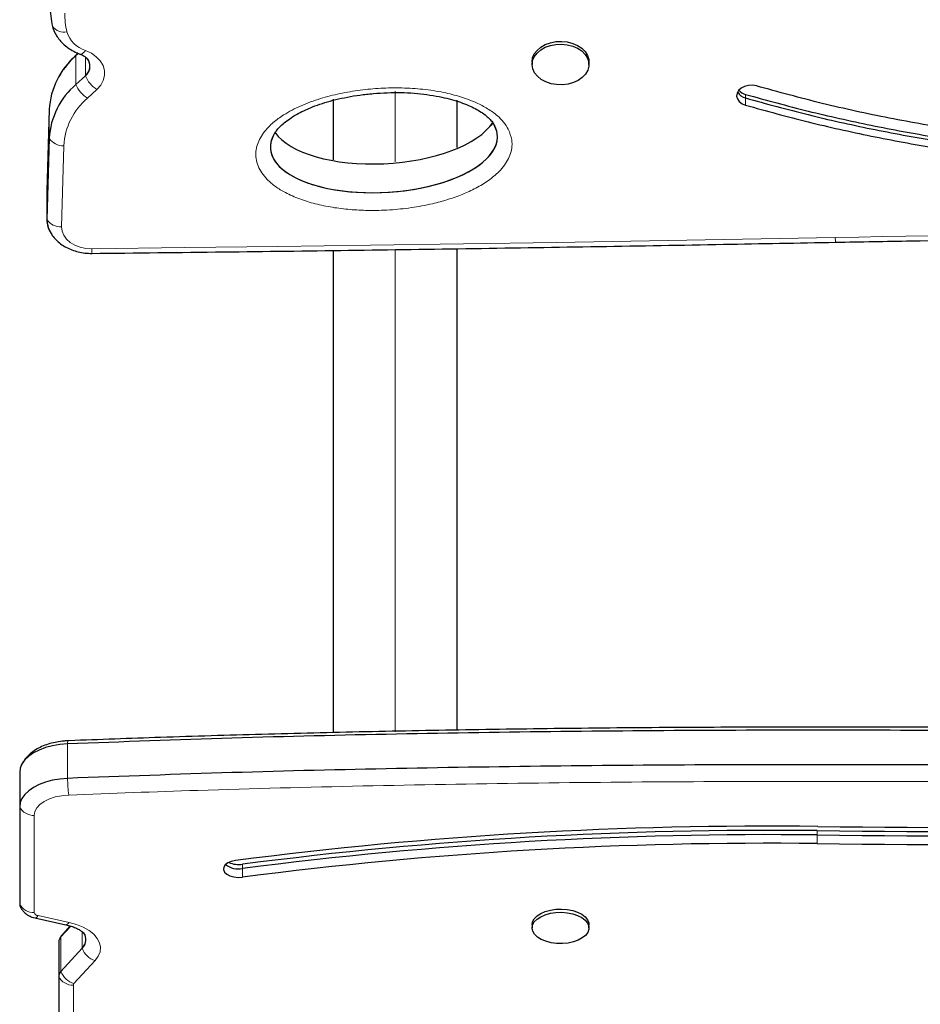
# Model space of a CAD drawing. Units: inches. Extents: x -454 to 122, y -88 to 464.
# Drawn here: x -227 to -216, y 72 to 84 of the extents above; entities that cross this region are included whole.
import ezdxf

# ---------------------------------------------------------------- set-up
doc = ezdxf.new("R2010")
doc.units = ezdxf.units.IN
doc.header["$MEASUREMENT"] = 0
doc.layers.add('CONTOUR', color=7, linetype='Continuous')

msp = doc.modelspace()

# ---------------------------------------------------------------- linework, layer by layer
at = {"layer": 'CONTOUR', "lineweight": 25}
for p, q in [((-225.90171, 83.20414), (-225.93154, 83.17682)), ((-225.9054, 83.20582), (-225.919, 83.19337)), ((-220.41076, 83.10292), (-220.41076, 83.07026)), ((-219.72316, 83.07026), (-219.72316, 83.10292)), ((-225.81602, 82.9342), (-225.93154, 82.82842)), ((-222.81696, 82.65184), (-222.81696, 81.91787)), ((-221.31696, 82.06419), (-221.31696, 82.6399)), ((-226.25505, 82.52544), (-226.28232, 81.54329)), ((-223.51212, 82.23655), (-223.5199, 82.24646)), ((-226.25505, 82.17704), (-226.28232, 81.1949)), ((-226.28232, 81.54329), (-226.28243, 81.53561)), ((-226.28243, 81.53561), (-226.28243, 81.18721)), ((-222.81696, 80.8156), (-222.81696, 74.98283)), ((-221.31696, 75.0128), (-221.31696, 80.8363)), ((-226.58366, 74.60655), (-226.59181, 74.59177)), ((-226.61232, 74.50494), (-226.61232, 74.08798)), ((-226.61232, 74.08798), (-226.61232, 72.91359)), ((-226.43005, 72.74512), (-226.05421, 72.662)), ((-225.993, 72.64481), (-226.11285, 72.51414)), ((-225.99955, 72.64692), (-226.09331, 72.54469)), ((-220.41076, 72.66208), (-220.41076, 72.62299)), ((-219.72316, 72.62299), (-219.72316, 72.66208)), ((-226.13979, 72.45183), (-226.13979, 72.03486)), ((-225.85677, 72.37638), (-226.11285, 72.09717)), ((-226.13979, 72.03486), (-226.13977, 71.19059))]:
    msp.add_line(p, q, dxfattribs=at)
at = {"layer": 'CONTOUR', "lineweight": 18}
for p, q in [((-225.93154, 83.17682), (-225.93154, 82.82842)), ((-225.81602, 83.15843), (-225.81602, 82.9342)), ((-225.67686, 82.7689), (-225.79238, 82.66313)), ((-222.06696, 81.8925), (-222.06696, 82.74722)), ((-217.82701, 82.70819), (-217.82701, 82.66464)), ((-217.82701, 82.66464), (-217.82701, 82.57754)), ((-226.25505, 82.52544), (-226.25505, 82.17704)), ((-226.07831, 82.08742), (-226.10558, 81.10527)), ((-226.28232, 81.54329), (-226.28232, 81.1949)), ((-222.06696, 74.99677), (-222.06696, 80.82987)), ((-226.03242, 74.84927), (-226.03242, 74.43231)), ((-226.43555, 73.98374), (-226.43555, 72.80935)), ((-216.96056, 73.79974), (-216.96056, 73.74762)), ((-216.96056, 73.74762), (-216.96056, 73.64338)), ((-223.91587, 73.39307), (-223.91587, 73.34095)), ((-223.91587, 73.34095), (-223.91587, 73.23671)), ((-226.38956, 72.77184), (-226.01372, 72.68871)), ((-225.85677, 72.57664), (-225.85677, 72.37638)), ((-226.11285, 72.51414), (-226.11285, 72.09717)), ((-225.69904, 72.22808), (-225.95512, 71.94887)), ((-225.96302, 71.93062), (-225.963, 71.08635))]:
    msp.add_line(p, q, dxfattribs=at)
at = {"layer": 'CONTOUR', "lineweight": 25, "flags": 128}
for points in [[(-220.41076, 83.10292), (-220.40458, 83.14946), (-220.38461, 83.19726), (-220.35163, 83.24119), (-220.307, 83.27946), (-220.25254, 83.31051), (-220.19049, 83.33305), (-220.12337, 83.34618), (-220.05395, 83.34934), (-219.98506, 83.34242), (-219.91952, 83.32569), (-219.86002, 83.29984), (-219.80899, 83.26593), (-219.76852, 83.22535), (-219.74028, 83.17975), (-219.7254, 83.13101), (-219.72316, 83.10292)], [(-220.30062, 82.88936), (-220.3466, 82.9268), (-220.38114, 82.97012), (-220.40281, 83.01753), (-220.41073, 83.0671), (-220.40458, 83.1168), (-220.38461, 83.16459), (-220.35163, 83.20853), (-220.307, 83.2468), (-220.25254, 83.27784), (-220.19049, 83.30039), (-220.12337, 83.31351), (-220.05395, 83.31668), (-219.98506, 83.30976), (-219.91952, 83.29303), (-219.86002, 83.26718), (-219.80899, 83.23327), (-219.76852, 83.19269), (-219.74028, 83.14709), (-219.7254, 83.09835), (-219.72451, 83.04846), (-219.73764, 82.99946), (-219.76425, 82.95336), (-219.80325, 82.91204), (-219.85305, 82.87721), (-219.91161, 82.85027), (-219.97653, 82.83235), (-220.04515, 82.82416), (-220.11466, 82.82605), (-220.18222, 82.83793), (-220.24507, 82.85933), (-220.30062, 82.88936)], [(-217.696, 82.81034), (-217.74437, 82.81886), (-217.79413, 82.81726), (-217.84125, 82.80567), (-217.88191, 82.78503), (-217.91281, 82.75701), (-217.93145, 82.72388), (-217.93633, 82.68833), (-217.92704, 82.65322), (-217.90434, 82.62142), (-217.87007, 82.5955), (-217.82701, 82.57754)], [(-226.03242, 74.84927), (-226.12501, 74.84165), (-226.2145, 74.8265), (-226.29888, 74.80414), (-226.37628, 74.77509), (-226.44496, 74.73999), (-226.50338, 74.69962), (-226.55023, 74.6549), (-226.58447, 74.60682), (-226.60532, 74.55646), (-226.61232, 74.50494)], [(-226.03242, 74.84927), (-226.12501, 74.84165), (-226.2145, 74.8265), (-226.29888, 74.80414), (-226.37628, 74.77509), (-226.44496, 74.73999), (-226.50338, 74.69962), (-226.55023, 74.6549), (-226.58447, 74.60682), (-226.60532, 74.55646), (-226.61232, 74.50494)], [(-226.03242, 74.43231), (-226.12501, 74.42469), (-226.2145, 74.40954), (-226.29888, 74.38718), (-226.37628, 74.35813), (-226.44496, 74.32303), (-226.50338, 74.28266), (-226.55023, 74.23794), (-226.58447, 74.18986), (-226.60532, 74.1395), (-226.61232, 74.08798)], [(-226.03242, 74.43231), (-226.12501, 74.42469), (-226.2145, 74.40954), (-226.29888, 74.38718), (-226.37628, 74.35813), (-226.44496, 74.32303), (-226.50338, 74.28266), (-226.55023, 74.23794), (-226.58447, 74.18986), (-226.60532, 74.1395), (-226.61232, 74.08798)], [(-224.00227, 73.4381), (-224.05192, 73.42731), (-224.09405, 73.40923), (-224.12525, 73.38533), (-224.14298, 73.35755), (-224.14582, 73.32814), (-224.13352, 73.29948), (-224.10709, 73.27389), (-224.06867, 73.25345), (-224.02137, 73.23981), (-223.96903, 73.23408), (-223.91587, 73.23671)], [(-226.61232, 72.91359), (-226.60956, 72.89315), (-226.60503, 72.8805)], [(-226.61232, 72.91359), (-226.60956, 72.89315), (-226.60307, 72.8764)], [(-220.41076, 72.66208), (-220.40458, 72.69789), (-220.38461, 72.73466), (-220.35163, 72.76846), (-220.307, 72.79791), (-220.25254, 72.8218), (-220.19049, 72.83914), (-220.12337, 72.84924), (-220.05395, 72.85168), (-219.98506, 72.84635), (-219.91952, 72.83348), (-219.86002, 72.81359), (-219.80899, 72.7875), (-219.76852, 72.75628), (-219.74028, 72.72119), (-219.7254, 72.68369), (-219.72316, 72.66208)], [(-220.30062, 72.4838), (-220.3466, 72.51261), (-220.38114, 72.54594), (-220.40281, 72.58242), (-220.41073, 72.62056), (-220.40458, 72.6588), (-220.38461, 72.69557), (-220.35163, 72.72937), (-220.307, 72.75882), (-220.25254, 72.78271), (-220.19049, 72.80005), (-220.12337, 72.81015), (-220.05395, 72.81259), (-219.98506, 72.80726), (-219.91952, 72.79439), (-219.86002, 72.7745), (-219.80899, 72.74841), (-219.76852, 72.71719), (-219.74028, 72.6821), (-219.7254, 72.6446), (-219.72451, 72.60621), (-219.73764, 72.56851), (-219.76425, 72.53304), (-219.80325, 72.50125), (-219.85305, 72.47445), (-219.91161, 72.45373), (-219.97653, 72.43993), (-220.04515, 72.43363), (-220.11466, 72.43509), (-220.18222, 72.44423), (-220.24507, 72.4607), (-220.30062, 72.4838)]]:
    msp.add_lwpolyline(points, dxfattribs=at)
at = {"layer": 'CONTOUR', "lineweight": 18, "flags": 128}
for points in [[(-225.93154, 83.17682), (-225.92236, 83.19002), (-225.919, 83.19337)], [(-225.81592, 83.24008), (-225.82942, 83.22343), (-225.8426, 83.21026), (-225.85515, 83.20088), (-225.86678, 83.19551), (-225.8772, 83.19429), (-225.88276, 83.19555)], [(-225.81592, 83.24008), (-225.74521, 83.20642), (-225.68488, 83.1636), (-225.63719, 83.11324), (-225.60394, 83.05724), (-225.58636, 82.99768), (-225.58512, 82.93681), (-225.60027, 82.87692), (-225.63124, 82.82024), (-225.67686, 82.7689)], [(-226.10558, 81.10527), (-226.09977, 81.05354), (-226.07969, 81.00368), (-226.04616, 80.95769), (-226.00053, 80.91742), (-225.94461, 80.88448), (-225.88067, 80.8602), (-225.81126, 80.84555), (-225.73917, 80.84112)], [(-225.73917, 80.84112), (-224.61435, 80.85373), (-223.48957, 80.86758), (-222.36482, 80.88266), (-221.2401, 80.89897), (-220.11541, 80.91651), (-218.99077, 80.93529), (-217.86616, 80.9553), (-216.7416, 80.97654)], [(-226.01951, 74.23077), (-226.10225, 74.22309), (-226.18095, 74.20704), (-226.25286, 74.18319), (-226.31548, 74.15237), (-226.3666, 74.11565), (-226.40445, 74.07433), (-226.4277, 74.02984), (-226.43555, 73.98374)], [(-226.38956, 72.77184), (-226.40025, 72.75896), (-226.41069, 72.75009), (-226.42063, 72.74542), (-226.42983, 72.74508), (-226.43007, 72.74513)], [(-226.01372, 72.68871), (-226.02441, 72.67584), (-226.03485, 72.66696), (-226.04478, 72.6623), (-226.05399, 72.66195), (-226.05421, 72.662)], [(-226.01372, 72.68871), (-225.92413, 72.66396), (-225.84316, 72.63139), (-225.77305, 72.59189), (-225.71572, 72.54655), (-225.67273, 72.49661), (-225.64527, 72.44343), (-225.6341, 72.38848), (-225.63951, 72.33327), (-225.66136, 72.27931), (-225.69904, 72.22808)], [(-226.11285, 72.51414), (-226.10244, 72.53321), (-226.09331, 72.54469)]]:
    msp.add_lwpolyline(points, dxfattribs=at)
at = {"layer": 'CONTOUR', "lineweight": 25}
for centre, radius, start, end in [((-225.14054, 83.78044), 1.10337, 180.035347, 193.05852), ((-225.86959, 83.61318), 0.35538, 193.346303, 210.357891), ((-225.86467, 83.61494), 0.36057, 193.437956, 214.319878), ((-225.33098, 82.47252), 0.92558, 130.454391, 176.722473), ((-225.91082, 83.0493), 0.14912, 309.474241, 43.370779), ((-225.90951, 83.04914), 0.14816, 309.124182, 27.460305), ((-225.33098, 82.12413), 0.92558, 130.454391, 176.722473), ((-217.79062, 82.81709), 0.15673, 210.522827, 256.576479), ((-217.78609, 82.86993), 0.16683, 221.554438, 255.803705), ((-225.9884, 81.18924), 0.29397, 178.897201, 209.504196), ((-225.98476, 81.18977), 0.29761, 179.012293, 213.848927), ((-214.97876, 241.61157), 167.82353, 269.3233879, 272.2882391), ((-214.97876, 241.55945), 167.82353, 269.3233879, 272.2882391), ((-214.97876, 240.98343), 167.1448, 269.3233879, 272.2882391), ((-217.56963, 23.91132), 49.94277, 89.292048, 97.400266), ((-217.56449, 24.44597), 49.35746, 89.298917, 97.393396), ((-217.56449, 24.39385), 49.35746, 89.298917, 97.393396), ((-214.97876, 241.45521), 167.82353, 269.3233879, 272.2882391), ((-217.56449, 24.28961), 49.35746, 89.298917, 97.393396), ((-223.96357, 73.59711), 0.26056, 232.814478, 280.547254), ((-223.96025, 73.68926), 0.2995, 246.034372, 278.521279), ((-225.95857, 72.48229), 0.14691, 313.866621, 34.947265), ((-226.04713, 72.44874), 0.09271, 135.136979, 178.090512), ((-225.95723, 72.48227), 0.14596, 313.493127, 21.93583), ((-226.04713, 72.03177), 0.09271, 135.136979, 178.090512)]:
    msp.add_arc(centre, radius, start, end, dxfattribs=at)
at = {"layer": 'CONTOUR', "lineweight": 18}
for centre, radius, start, end in [((-225.05575, 83.69329), 1.01137, 180.024275, 193.058577), ((-226.07738, 83.63143), 0.17059, 216.008446, 282.32166), ((-225.71523, 83.56599), 0.3411, 197.261147, 252.831825), ((-225.52049, 83.04178), 0.3145, 200.002961, 240.185109), ((-225.63601, 82.93601), 0.3145, 200.002961, 240.185109), ((-225.26159, 82.04065), 0.81806, 130.454391, 176.722473), ((-226.08886, 82.2857), 0.19856, 213.176318, 273.04525), ((-226.11613, 81.30355), 0.19856, 213.176318, 273.04525), ((-210.15805, -257.67604), 338.71657, 88.0332305, 91.1137144), ((-216.34322, 80.97357), 0.3984, 179.57275, 187.76745), ((-225.01671, 80.83808), 0.72247, 179.758716, 184.270408), ((-225.97066, 74.85988), 0.06267, 154.150601, 189.743616), ((-223.82954, 74.47225), 2.20325, 181.03862, 186.292265), ((-226.44368, 74.17196), 0.18839, 206.471013, 272.475582), ((-226.44368, 72.99756), 0.18839, 206.471013, 272.475582), ((-226.3874, 72.82142), 0.04963, 194.082043, 267.508282), ((-225.63112, 72.45834), 0.24007, 199.962024, 253.565275), ((-225.8872, 72.17913), 0.24007, 199.962024, 253.565275), ((-225.97116, 72.11884), 0.18839, 206.47113, 272.476104), ((-225.93588, 71.92972), 0.02715, 135.136979, 178.090512)]:
    msp.add_arc(centre, radius, start, end, dxfattribs=at)
at = {"layer": 'CONTOUR', "lineweight": 25}
for centre, start_param, end_param in [((-222.20456, 82.48104), 0.26362536, 2.82732504), ((-222.20456, 82.13264), 3.17989676, 3.37373301), ((-222.20456, 82.13264), 3.17989676, 3.34446676), ((-222.20456, 82.13264), 5.9839888, 9.46308206), ((-222.20456, 82.13264), 6.01087428, 9.46308206)]:
    msp.add_ellipse(centre, major_axis=(-1.37335, -0.07837), ratio=0.44384735, start_param=start_param, end_param=end_param, dxfattribs=at)
for points, knots in [([(-226.17458, 83.43186), (-226.16326, 83.41367), (-226.13882, 83.37439), (-226.08905, 83.32096), (-226.02854, 83.2711), (-225.9597, 83.22804), (-225.90845, 83.2064), (-225.88278, 83.19556)], [0, 0, 0, 0, 0.17362575, 0.3749827, 0.58053621, 0.78999853, 1, 1, 1, 1]), ([(-225.919, 83.19337), (-225.93505, 83.17815), (-225.98011, 83.1354), (-226.03582, 83.07424), (-226.06975, 83.02565), (-226.08166, 83.00858)], [0, 0, 0, 0, 0.26407118, 0.74155078, 1, 1, 1, 1]), ([(-225.88278, 83.19556), (-225.87573, 83.19269), (-225.85429, 83.18397), (-225.8241, 83.16645), (-225.79767, 83.14459), (-225.7834, 83.12748), (-225.78006, 83.12038), (-225.77905, 83.11823)], [0, 0, 0, 0, 0.12438223, 0.37780711, 0.63132967, 0.88849344, 1, 1, 1, 1]), ([(-226.09121, 82.99535), (-226.09851, 82.98565), (-226.11719, 82.96086), (-226.13129, 82.93405), (-226.13987, 82.91773)], [0, 0, 0, 0, 0.39134653, 1, 1, 1, 1]), ([(-200.09045, 82.66617), (-200.54071, 82.62833), (-201.44979, 82.55195), (-202.8218, 82.4237), (-204.21299, 82.29532), (-205.51695, 82.1828), (-206.72815, 82.09149), (-207.8416, 82.02219), (-208.95513, 81.97168), (-209.99265, 81.94607), (-210.95226, 81.9437), (-211.83296, 81.96126), (-212.70769, 82.00076), (-213.57516, 82.06439), (-214.42896, 82.15387), (-215.26808, 82.27057), (-216.09101, 82.41683), (-216.90344, 82.59232), (-217.43155, 82.7376), (-217.696, 82.81034)], [0, 0, 0, 0, 0.07637702, 0.15420588, 0.23310598, 0.31269527, 0.37547321, 0.43828382, 0.5009787, 0.56343243, 0.61315682, 0.6626315, 0.71184089, 0.76078919, 0.80950251, 0.85716712, 0.90473325, 0.95229571, 1, 1, 1, 1]), ([(-223.53563, 82.22146), (-223.53355, 82.22565), (-223.52445, 82.24394), (-223.49705, 82.28049), (-223.45278, 82.32859), (-223.3948, 82.3784), (-223.32476, 82.42792), (-223.24203, 82.47679), (-223.14645, 82.52455), (-223.03816, 82.56952), (-222.91751, 82.6106), (-222.78638, 82.64662), (-222.64457, 82.67723), (-222.49223, 82.70197), (-222.33085, 82.72028), (-222.16511, 82.73049), (-222.00012, 82.7317), (-221.83994, 82.72399), (-221.68526, 82.70762), (-221.5433, 82.68409), (-221.41566, 82.65526), (-221.30443, 82.62275), (-221.20545, 82.58656), (-221.11947, 82.5478), (-221.04403, 82.50606), (-220.97999, 82.46196), (-220.92806, 82.41622), (-220.89159, 82.37384), (-220.87351, 82.34563), (-220.8664, 82.33223), (-220.86558, 82.33068)], [0, 0, 0, 0, 0.00773732, 0.0338193, 0.0624587, 0.09237094, 0.1242802, 0.15864375, 0.19501532, 0.23508036, 0.27677533, 0.32051659, 0.36658641, 0.41517086, 0.46630823, 0.51897509, 0.57022522, 0.62005798, 0.66858766, 0.716008, 0.75605316, 0.79377163, 0.82871547, 0.86085838, 0.89041423, 0.92071832, 0.94869477, 0.97530857, 0.99715378, 1, 1, 1, 1]), ([(-217.82701, 82.70819), (-217.57636, 82.63897), (-217.0761, 82.50083), (-216.3083, 82.33102), (-215.53215, 82.18728), (-214.74712, 82.0706), (-213.95473, 81.97849), (-213.15586, 81.9094), (-212.25048, 81.85553), (-211.23786, 81.82467), (-210.11905, 81.82312), (-208.99704, 81.84948), (-207.71399, 81.90642), (-206.27511, 82.00006), (-204.68773, 82.13021), (-203.11891, 82.27322), (-201.57638, 82.4185), (-200.55589, 82.50472), (-200.05151, 82.54733)], [0, 0, 0, 0, 0.04480407, 0.08942037, 0.13396788, 0.17851808, 0.22313678, 0.26786935, 0.31274311, 0.37469375, 0.43692404, 0.49938104, 0.56197553, 0.65139206, 0.74041576, 0.82855047, 0.91526083, 1, 1, 1, 1]), ([(-217.82701, 82.66464), (-217.57636, 82.59542), (-217.0761, 82.45728), (-216.3083, 82.28747), (-215.53215, 82.14373), (-214.74712, 82.02705), (-213.95473, 81.93494), (-213.15586, 81.86585), (-212.25048, 81.81198), (-211.23786, 81.78112), (-210.11905, 81.77957), (-208.99704, 81.80593), (-207.71399, 81.86287), (-206.27511, 81.95651), (-204.68773, 82.08666), (-203.11891, 82.22967), (-201.57638, 82.37495), (-200.55589, 82.46117), (-200.05151, 82.50378)], [0, 0, 0, 0, 0.04480407, 0.08942037, 0.13396788, 0.17851808, 0.22313678, 0.26786935, 0.31274311, 0.37469375, 0.43692404, 0.49938104, 0.56197553, 0.65139206, 0.74041576, 0.82855047, 0.91526083, 1, 1, 1, 1]), ([(-217.82701, 82.66464), (-217.57636, 82.59542), (-217.0761, 82.45728), (-216.3083, 82.28747), (-215.53215, 82.14373), (-214.74712, 82.02705), (-213.95473, 81.93494), (-213.15586, 81.86585), (-212.25048, 81.81198), (-211.23786, 81.78112), (-210.11905, 81.77957), (-208.99704, 81.80593), (-207.71399, 81.86287), (-206.27511, 81.95651), (-204.68773, 82.08666), (-203.11891, 82.22967), (-201.57638, 82.37495), (-200.55589, 82.46117), (-200.05151, 82.50378)], [0, 0, 0, 0, 0.044804068, 0.089420367, 0.133967879, 0.178518077, 0.223136784, 0.267869347, 0.312743113, 0.374693754, 0.436924043, 0.499381036, 0.56197553, 0.651392057, 0.740415758, 0.828550474, 0.915260834, 1, 1, 1, 1]), ([(-217.82701, 82.57754), (-217.57636, 82.50833), (-217.0761, 82.37018), (-216.3083, 82.20037), (-215.53215, 82.05663), (-214.74712, 81.93995), (-213.95473, 81.84784), (-213.15586, 81.77875), (-212.25048, 81.72488), (-211.23786, 81.69402), (-210.11905, 81.69247), (-208.99704, 81.71883), (-207.71399, 81.77577), (-206.27511, 81.86941), (-204.68773, 81.99956), (-203.11891, 82.14258), (-201.57638, 82.28786), (-200.55589, 82.37407), (-200.05151, 82.41668)], [0, 0, 0, 0, 0.04480407, 0.08942037, 0.13396788, 0.17851808, 0.22313678, 0.26786935, 0.31274311, 0.37469375, 0.43692404, 0.49938104, 0.56197553, 0.65139206, 0.74041576, 0.82855047, 0.91526083, 1, 1, 1, 1]), ([(-220.88911, 82.36492), (-220.8897, 82.36389), (-220.8993, 82.34704), (-220.9163, 82.32613), (-220.93595, 82.30727), (-220.93913, 82.30422)], [0, 0, 0, 0, 0.05153047, 0.84651309, 1, 1, 1, 1]), ([(-226.24289, 81.04438), (-226.23483, 81.03009), (-226.21532, 80.99553), (-226.17264, 80.94706), (-226.11743, 80.89896), (-226.05313, 80.85811), (-225.98145, 80.82519), (-225.90388, 80.80141), (-225.82178, 80.78639), (-225.76559, 80.78499), (-225.73717, 80.78428)], [0, 0, 0, 0, 0.08691935, 0.21030625, 0.33644725, 0.46542432, 0.5967276, 0.72956049, 0.8632106, 1, 1, 1, 1]), ([(-225.73717, 80.78428), (-225.20638, 80.79019), (-223.66716, 80.80732), (-221.11966, 80.84257), (-218.65073, 80.88331), (-217.19024, 80.91112), (-216.73796, 80.91973)], [0, 0, 0, 0, 0.17692421, 0.51306509, 0.84920614, 1, 1, 1, 1]), ([(-216.73796, 80.91973), (-216.43324, 80.9254), (-215.54947, 80.94186), (-214.08642, 80.96229), (-212.34881, 80.97809), (-210.61108, 80.98485), (-208.87333, 80.98272), (-207.13564, 80.97167), (-205.39811, 80.95169), (-203.66082, 80.92285), (-201.92387, 80.88492), (-200.21678, 80.83948), (-199.08896, 80.80234), (-198.53978, 80.78425)], [0, 0, 0, 0, 0.05023584, 0.14569813, 0.24116056, 0.336623, 0.43208543, 0.52754786, 0.62301029, 0.71847272, 0.81393515, 0.90939757, 1, 1, 1, 1]), ([(-198.87432, 74.7767), (-199.88749, 74.78959), (-201.91463, 74.81537), (-204.95551, 74.86885), (-207.99775, 74.92312), (-211.04082, 74.97188), (-213.73416, 75.00272), (-216.07717, 75.01573), (-218.06958, 75.0152), (-220.06158, 75.00101), (-222.05296, 74.97036), (-224.04384, 74.92308), (-225.36945, 74.87388), (-226.03242, 74.84927)], [0, 0, 0, 0, 0.11189591, 0.2238809, 0.33591962, 0.44797479, 0.56001465, 0.63335643, 0.70668261, 0.77999716, 0.85330964, 0.92663609, 1, 1, 1, 1]), ([(-198.87432, 74.7767), (-199.88749, 74.78959), (-201.91463, 74.81537), (-204.95551, 74.86885), (-207.99775, 74.92312), (-211.04082, 74.97188), (-213.73416, 75.00272), (-216.07717, 75.01573), (-218.06958, 75.0152), (-220.06158, 75.00101), (-222.05296, 74.97036), (-224.04384, 74.92308), (-225.36945, 74.87388), (-226.03242, 74.84927)], [0, 0, 0, 0, 0.11189591, 0.2238809, 0.33591962, 0.44797479, 0.56001465, 0.63335643, 0.70668261, 0.77999716, 0.85330964, 0.92663609, 1, 1, 1, 1]), ([(-198.87573, 74.81552), (-199.55949, 74.8243), (-201.03873, 74.8433), (-203.4837, 74.88231), (-206.1239, 74.92745), (-208.63773, 74.97153), (-210.78933, 75.00474), (-212.60536, 75.02781), (-214.25253, 75.04322), (-215.75068, 75.05155), (-217.13515, 75.05375), (-218.47415, 75.04967), (-219.80023, 75.039), (-221.12599, 75.02123), (-222.41545, 74.99682), (-223.67185, 74.96603), (-224.86843, 74.92957), (-225.65011, 74.90188), (-226.02332, 74.8871), (-226.02705, 74.88695)], [0, 0, 0, 0, 0.075534811, 0.163412665, 0.270136771, 0.367261461, 0.441182459, 0.507853707, 0.567876971, 0.623122846, 0.673317642, 0.72077816, 0.771004351, 0.819784546, 0.86723645, 0.913495557, 0.958676207, 0.999586911, 1, 1, 1, 1]), ([(-226.02709, 74.8872), (-226.04311, 74.88632), (-226.08871, 74.88381), (-226.16297, 74.87348), (-226.24777, 74.85373), (-226.32863, 74.82565), (-226.40411, 74.78898), (-226.46964, 74.74535), (-226.52295, 74.69611), (-226.55967, 74.65241), (-226.57505, 74.62277), (-226.58029, 74.61266)], [0, 0, 0, 0, 0.06828554, 0.19428388, 0.32141181, 0.45030237, 0.58148738, 0.71486603, 0.83145069, 0.94248841, 1, 1, 1, 1]), ([(-198.87432, 74.35974), (-199.88749, 74.37262), (-201.91463, 74.39841), (-204.95551, 74.45189), (-207.99775, 74.50616), (-211.04082, 74.55492), (-213.73416, 74.58576), (-216.07717, 74.59877), (-218.06958, 74.59824), (-220.06158, 74.58404), (-222.05296, 74.55339), (-224.04384, 74.50611), (-225.36945, 74.45691), (-226.03242, 74.43231)], [0, 0, 0, 0, 0.11189591, 0.2238809, 0.33591962, 0.44797479, 0.56001465, 0.63335643, 0.70668261, 0.77999716, 0.85330964, 0.92663609, 1, 1, 1, 1]), ([(-198.87432, 74.35974), (-199.88749, 74.37262), (-201.91463, 74.39841), (-204.95551, 74.45189), (-207.99775, 74.50616), (-211.04082, 74.55492), (-213.73416, 74.58576), (-216.07717, 74.59877), (-218.06958, 74.59824), (-220.06158, 74.58404), (-222.05296, 74.55339), (-224.04384, 74.50611), (-225.36945, 74.45691), (-226.03242, 74.43231)], [0, 0, 0, 0, 0.111895908, 0.223880899, 0.335919624, 0.447974789, 0.560014649, 0.633356426, 0.706682612, 0.779997162, 0.853309636, 0.926636094, 1, 1, 1, 1]), ([(-226.60383, 72.8798), (-226.60287, 72.87702), (-226.59688, 72.85972), (-226.57697, 72.83221), (-226.54564, 72.79912), (-226.50729, 72.77291), (-226.46823, 72.75495), (-226.44134, 72.74803), (-226.43005, 72.74512)], [0, 0, 0, 0, 0.03850405, 0.23962652, 0.43752353, 0.63811292, 0.84815575, 1, 1, 1, 1]), ([(-226.05421, 72.662), (-226.04309, 72.65937), (-226.01066, 72.65173), (-225.96179, 72.6357), (-225.91214, 72.61381), (-225.87314, 72.59072), (-225.84538, 72.56854), (-225.82916, 72.55061), (-225.82334, 72.5405), (-225.82283, 72.53898), (-225.82273, 72.53868)], [0, 0, 0, 0, 0.07982694, 0.23286425, 0.3833544, 0.53070916, 0.67534395, 0.81916165, 0.9653447, 1, 1, 1, 1]), ([(-226.09331, 72.54469), (-226.10388, 72.53238), (-226.11916, 72.5146), (-226.1278, 72.49288), (-226.13046, 72.48619)], [0, 0, 0, 0, 0.69206619, 1, 1, 1, 1])]:
    msp.add_open_spline(points, degree=3, knots=knots, dxfattribs=at)
at = {"layer": 'CONTOUR', "lineweight": 18}
for points, knots in [([(-220.65771, 82.16023), (-220.65582, 82.14044), (-220.65123, 82.09217), (-220.66297, 82.0153), (-220.6939, 81.93105), (-220.7437, 81.85004), (-220.82214, 81.75872), (-220.9364, 81.66392), (-221.08804, 81.57233), (-221.25472, 81.49587), (-221.43174, 81.43343), (-221.63743, 81.37818), (-221.87199, 81.33436), (-222.13402, 81.30735), (-222.38274, 81.30145), (-222.61487, 81.31288), (-222.82856, 81.33892), (-223.03332, 81.38108), (-223.22552, 81.43996), (-223.38721, 81.51077), (-223.51881, 81.59126), (-223.61458, 81.67162), (-223.68471, 81.7564), (-223.73092, 81.84142), (-223.75486, 81.9293), (-223.75672, 82.01704), (-223.73873, 82.10266), (-223.70157, 82.18518), (-223.63978, 82.27564), (-223.54662, 82.36933), (-223.40084, 82.47528), (-223.20942, 82.57469), (-222.97803, 82.65912), (-222.73742, 82.72098), (-222.4928, 82.76241), (-222.24178, 82.78528), (-221.98709, 82.78947), (-221.7317, 82.77337), (-221.49317, 82.73707), (-221.2754, 82.68236), (-221.09603, 82.6158), (-220.94669, 82.5375), (-220.83603, 82.4579), (-220.75357, 82.37325), (-220.6869, 82.27728), (-220.66842, 82.20319), (-220.65771, 82.16023)], [0, 0, 0, 0, 0.010105675, 0.024641214, 0.039184575, 0.054390062, 0.06960702, 0.093745579, 0.117925075, 0.14188848, 0.16594166, 0.189945256, 0.222118622, 0.254399061, 0.286581996, 0.312954663, 0.339384686, 0.365719086, 0.390689612, 0.415626091, 0.434694255, 0.453737167, 0.469253043, 0.484757408, 0.500041838, 0.5146656, 0.529294659, 0.54399746, 0.558710625, 0.580511538, 0.602347118, 0.634381089, 0.666470255, 0.697011761, 0.727660531, 0.758228796, 0.789405386, 0.82066835, 0.851798349, 0.87834315, 0.904854349, 0.925341172, 0.94579847, 0.961841236, 0.977869739, 1, 1, 1, 1]), ([(-198.87785, 74.15796), (-199.82932, 74.16996), (-201.73228, 74.19396), (-204.63433, 74.24427), (-207.58452, 74.29705), (-210.08344, 74.33817), (-211.70798, 74.35988), (-212.99949, 74.37498), (-214.45789, 74.38876), (-216.45823, 74.39785), (-218.45879, 74.39483), (-220.45931, 74.37753), (-222.45924, 74.34322), (-224.31302, 74.29523), (-225.49895, 74.25043), (-226.01951, 74.23077)], [0, 0, 0, 0, 0.10514556, 0.21029197, 0.32077294, 0.43125344, 0.48649337, 0.50030332, 0.57397045, 0.64763859, 0.72130396, 0.79498747, 0.86867441, 0.94235508, 1, 1, 1, 1])]:
    msp.add_open_spline(points, degree=3, knots=knots, dxfattribs=at)

doc.saveas('drawing.dxf')
